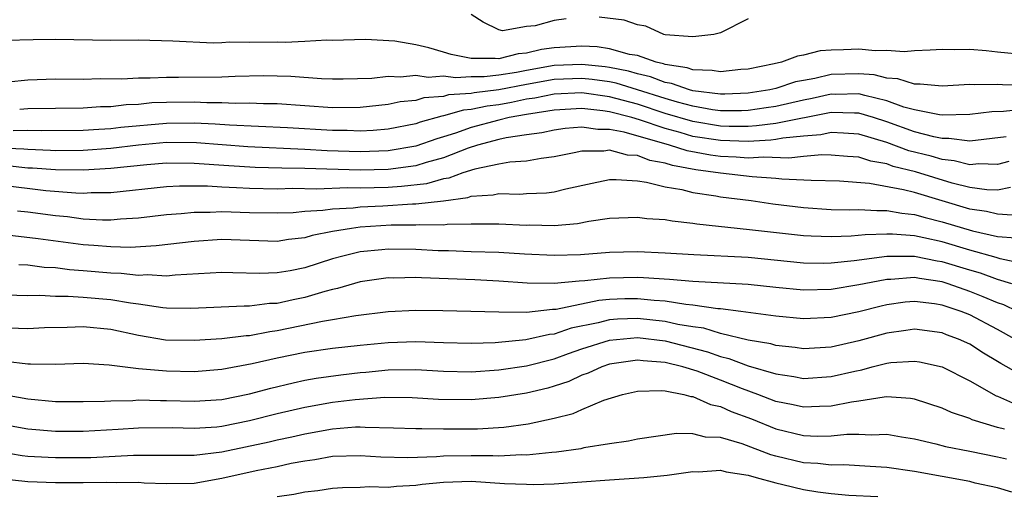
# Model space of a CAD drawing. Units: inches. Extents: x 2559000 to 2562000, y 1560000 to 1562293.
# Drawn here: x 2559392 to 2559463, y 1560066 to 1560100 of the extents above; entities that cross this region are included whole.
import ezdxf

# ---------------------------------------------------------------- set-up
doc = ezdxf.new("R2010")
doc.units = ezdxf.units.IN
doc.header["$MEASUREMENT"] = 0
doc.layers.add('LD25591560_2ft', color=84, linetype='Continuous')

msp = doc.modelspace()

# ---------------------------------------------------------------- linework, layer by layer
at = {"layer": 'LD25591560_2ft'}
for points, elevation in [([(2559431.862, 1560100.138), (2559431, 1560100.014), (2559429.614, 1560099.614), (2559429, 1560099.585), (2559427.271, 1560099.271), (2559427, 1560099.34), (2559425.878, 1560099.878), (2559425, 1560100.451)], 6810), ([(2559445, 1560100.129), (2559443, 1560099.128), (2559442.519, 1560099), (2559441, 1560098.839), (2559439.02, 1560098.98), (2559438.92, 1560099), (2559437.605, 1560099.605), (2559437, 1560099.69), (2559436.043, 1560100.043), (2559434.239, 1560100.239)], 6810), ([(2559465, 1560097.529), (2559463, 1560097.725), (2559462.175, 1560097.825), (2559461, 1560097.92), (2559459.888, 1560097.888), (2559459, 1560097.923), (2559458.137, 1560097.863), (2559457, 1560097.812), (2559456.251, 1560097.749), (2559455, 1560097.854), (2559454.176, 1560097.824), (2559453, 1560097.947), (2559451.889, 1560097.889), (2559451, 1560097.864), (2559450.187, 1560097.813), (2559449, 1560097.504), (2559448.561, 1560097.439), (2559447.405, 1560097), (2559446.887, 1560096.887), (2559445, 1560096.502), (2559444.469, 1560096.469), (2559443, 1560096.295), (2559442.407, 1560096.407), (2559441, 1560096.444), (2559440.591, 1560096.591), (2559439, 1560096.839), (2559438.884, 1560096.884), (2559438.362, 1560097), (2559437, 1560097.476), (2559436.442, 1560097.558), (2559435, 1560097.968), (2559434.103, 1560098.103), (2559433, 1560098.148), (2559431, 1560098.032), (2559430.074, 1560097.927), (2559429, 1560097.65), (2559428.387, 1560097.613), (2559427, 1560097.239), (2559426.727, 1560097.273), (2559425, 1560097.26), (2559423.552, 1560097.552), (2559423, 1560097.733), (2559421.957, 1560098.043), (2559421, 1560098.247), (2559419.489, 1560098.511), (2559417.366, 1560098.634), (2559415, 1560098.574), (2559414.593, 1560098.593), (2559413, 1560098.482), (2559411.587, 1560098.413), (2559411, 1560098.436), (2559409, 1560098.417), (2559407.556, 1560098.444), (2559407, 1560098.399), (2559406.378, 1560098.378), (2559403.477, 1560098.523), (2559401, 1560098.584), (2559399, 1560098.575), (2559395, 1560098.629), (2559393.383, 1560098.617), (2559391.446, 1560098.554)], 6812), ([(2559465.35, 1560095.35), (2559463.367, 1560095.367), (2559463, 1560095.396), (2559461.353, 1560095.353), (2559461, 1560095.377), (2559459, 1560095.278), (2559457.423, 1560095.423), (2559457, 1560095.409), (2559455.801, 1560095.801), (2559455, 1560095.846), (2559454.086, 1560096.086), (2559453, 1560096.162), (2559451, 1560096.103), (2559449.817, 1560095.817), (2559449, 1560095.688), (2559448.422, 1560095.578), (2559447, 1560095.104), (2559446.555, 1560095), (2559445, 1560094.751), (2559443.319, 1560094.681), (2559443, 1560094.681), (2559441, 1560094.939), (2559440.772, 1560095), (2559439.469, 1560095.469), (2559439, 1560095.542), (2559437.949, 1560095.949), (2559437, 1560096.16), (2559436.354, 1560096.354), (2559435, 1560096.624), (2559434.671, 1560096.671), (2559433, 1560096.841), (2559431, 1560096.753), (2559429, 1560096.41), (2559428.264, 1560096.264), (2559427, 1560096.066), (2559425.943, 1560095.943), (2559425, 1560095.939), (2559423.866, 1560095.865), (2559423, 1560095.986), (2559421.899, 1560095.899), (2559421, 1560096.032), (2559419.911, 1560095.911), (2559419, 1560095.956), (2559417.829, 1560095.829), (2559415.773, 1560095.773), (2559415, 1560095.767), (2559414.204, 1560095.795), (2559411.976, 1560095.976), (2559410.022, 1560096.022), (2559407.969, 1560095.969), (2559407, 1560095.913), (2559403.882, 1560095.882), (2559403, 1560095.9), (2559401.84, 1560095.84), (2559401, 1560095.856), (2559399.778, 1560095.778), (2559398.212, 1560095.788), (2559397, 1560095.758), (2559395, 1560095.77), (2559393, 1560095.704), (2559391.568, 1560095.568)], 6814), ([(2559465, 1560093.615), (2559463.429, 1560093.429), (2559462.579, 1560093.421), (2559461, 1560093.211), (2559459, 1560093.183), (2559458.802, 1560093.198), (2559457, 1560093.56), (2559456.237, 1560093.763), (2559455, 1560094.216), (2559453.418, 1560094.582), (2559453, 1560094.708), (2559451.327, 1560094.673), (2559451, 1560094.683), (2559449.62, 1560094.38), (2559449, 1560094.263), (2559447, 1560093.807), (2559446.306, 1560093.694), (2559445, 1560093.511), (2559444.509, 1560093.491), (2559443, 1560093.491), (2559442.437, 1560093.563), (2559441, 1560093.814), (2559439.892, 1560094.108), (2559439, 1560094.376), (2559437.013, 1560095.013), (2559435.474, 1560095.474), (2559435, 1560095.569), (2559433.75, 1560095.75), (2559433, 1560095.826), (2559431, 1560095.747), (2559429, 1560095.39), (2559427, 1560094.994), (2559425.213, 1560094.787), (2559425, 1560094.74), (2559423.362, 1560094.638), (2559423, 1560094.532), (2559421.577, 1560094.423), (2559421, 1560094.244), (2559419.874, 1560094.126), (2559419, 1560093.935), (2559417, 1560093.734), (2559415, 1560093.711), (2559413, 1560093.839), (2559411, 1560093.989), (2559410, 1560094), (2559409, 1560094.05), (2559407.976, 1560094.024), (2559407, 1560094.072), (2559405.931, 1560094.069), (2559405, 1560094.117), (2559403, 1560094.099), (2559401.942, 1560094.058), (2559401, 1560093.955), (2559400.089, 1560093.911), (2559399, 1560093.778), (2559398.236, 1560093.764), (2559397, 1560093.687), (2559393, 1560093.632), (2559392.41, 1560093.59)], 6816), ([(2559463.619, 1560091.619), (2559461, 1560091.307), (2559459.489, 1560091.489), (2559459, 1560091.485), (2559458.402, 1560091.598), (2559457, 1560091.972), (2559455, 1560092.691), (2559454.052, 1560093), (2559453, 1560093.319), (2559452.688, 1560093.312), (2559451, 1560093.364), (2559447, 1560092.576), (2559445.608, 1560092.392), (2559445, 1560092.364), (2559443.636, 1560092.365), (2559443, 1560092.385), (2559441, 1560092.706), (2559439, 1560093.304), (2559437, 1560093.959), (2559435, 1560094.5), (2559433, 1560094.788), (2559431, 1560094.702), (2559429.591, 1560094.409), (2559429, 1560094.323), (2559427.91, 1560094.09), (2559427, 1560093.93), (2559426.166, 1560093.834), (2559425, 1560093.577), (2559424.457, 1560093.543), (2559423, 1560093.114), (2559422.894, 1560093.106), (2559421.333, 1560092.667), (2559421, 1560092.546), (2559419, 1560092.163), (2559417.932, 1560092.068), (2559417, 1560092.024), (2559416.061, 1560092.061), (2559415, 1560092.058), (2559411.748, 1560092.252), (2559407.557, 1560092.443), (2559406.527, 1560092.527), (2559405, 1560092.598), (2559403, 1560092.579), (2559399.724, 1560092.277), (2559399, 1560092.194), (2559398.133, 1560092.133), (2559397, 1560092.078), (2559393.964, 1560092.036), (2559393, 1560092.068), (2559391.951, 1560092.049)], 6818), ([(2559463.82, 1560089.82), (2559463, 1560089.621), (2559461.655, 1560089.655), (2559461, 1560089.588), (2559459.88, 1560089.88), (2559459, 1560089.963), (2559458.202, 1560090.202), (2559456.602, 1560090.602), (2559455, 1560091.191), (2559453, 1560091.795), (2559451.881, 1560091.881), (2559451, 1560091.912), (2559450.253, 1560091.747), (2559449, 1560091.654), (2559447.507, 1560091.507), (2559447, 1560091.405), (2559446.642, 1560091.358), (2559445, 1560091.281), (2559443, 1560091.337), (2559441, 1560091.644), (2559440.082, 1560091.918), (2559439, 1560092.201), (2559437.157, 1560092.844), (2559436.614, 1560093), (2559435, 1560093.415), (2559434.512, 1560093.488), (2559433, 1560093.647), (2559431, 1560093.545), (2559430.549, 1560093.451), (2559429, 1560093.225), (2559427.757, 1560093), (2559427, 1560092.823), (2559425, 1560092.288), (2559423.874, 1560091.874), (2559423, 1560091.597), (2559422.532, 1560091.469), (2559421, 1560090.926), (2559419, 1560090.603), (2559417, 1560090.53), (2559414.607, 1560090.607), (2559413, 1560090.697), (2559408.875, 1560090.875), (2559405.178, 1560091.178), (2559403, 1560091.192), (2559400.995, 1560091.005), (2559399, 1560090.771), (2559397, 1560090.632), (2559395, 1560090.603), (2559394.632, 1560090.632), (2559393, 1560090.683), (2559392.714, 1560090.714), (2559391, 1560090.799)], 6820), ([(2559463.946, 1560087.946), (2559463, 1560087.754), (2559462.228, 1560087.772), (2559461, 1560087.957), (2559459.728, 1560088.272), (2559457.075, 1560089.075), (2559455.475, 1560089.475), (2559455, 1560089.652), (2559453.844, 1560089.844), (2559453, 1560090.129), (2559452.182, 1560090.182), (2559451, 1560090.288), (2559450.307, 1560090.307), (2559449, 1560090.189), (2559447.938, 1560090.062), (2559446.135, 1560090.135), (2559445, 1560090.074), (2559444.142, 1560090.142), (2559443, 1560090.184), (2559442.282, 1560090.282), (2559440.587, 1560090.587), (2559439.325, 1560091), (2559436.06, 1560091.94), (2559435, 1560092.141), (2559434.138, 1560092.138), (2559433, 1560092.307), (2559431.787, 1560092.213), (2559431, 1560092.102), (2559430.1, 1560091.9), (2559429, 1560091.755), (2559427.531, 1560091.531), (2559427, 1560091.407), (2559425.469, 1560091), (2559424.783, 1560090.783), (2559423, 1560090.085), (2559421.756, 1560089.756), (2559421, 1560089.52), (2559419, 1560089.249), (2559417, 1560089.194), (2559413, 1560089.321), (2559411.347, 1560089.346), (2559409.403, 1560089.403), (2559407.509, 1560089.509), (2559405, 1560089.69), (2559403, 1560089.7), (2559401.587, 1560089.587), (2559399, 1560089.313), (2559397, 1560089.198), (2559395, 1560089.214), (2559393.343, 1560089.343), (2559393, 1560089.354), (2559391.512, 1560089.512)], 6822), ([(2559464.051, 1560085.949), (2559463, 1560086.021), (2559462.212, 1560086.212), (2559461, 1560086.385), (2559459, 1560086.997), (2559457, 1560087.579), (2559456.207, 1560087.793), (2559453.754, 1560088.246), (2559451.603, 1560088.397), (2559449.545, 1560088.455), (2559447.437, 1560088.563), (2559447, 1560088.611), (2559445.278, 1560088.722), (2559443, 1560088.975), (2559441.223, 1560089.223), (2559439.536, 1560089.536), (2559439, 1560089.712), (2559437.904, 1560089.904), (2559437, 1560090.255), (2559436.292, 1560090.292), (2559435, 1560090.642), (2559434.582, 1560090.582), (2559433, 1560090.574), (2559432.447, 1560090.447), (2559431, 1560090.158), (2559430.056, 1560090.056), (2559429, 1560089.861), (2559427.791, 1560089.791), (2559427, 1560089.644), (2559425.279, 1560089.279), (2559424.412, 1560089), (2559423.384, 1560088.616), (2559423, 1560088.565), (2559421.773, 1560088.226), (2559419.983, 1560088.017), (2559419, 1560087.959), (2559417, 1560087.896), (2559416.079, 1560087.921), (2559413.828, 1560087.828), (2559412.129, 1560087.871), (2559411, 1560087.837), (2559409, 1560087.873), (2559408.067, 1560087.933), (2559407, 1560087.965), (2559405.962, 1560088.038), (2559403.953, 1560088.047), (2559403, 1560088), (2559399, 1560087.574), (2559397.56, 1560087.56), (2559397, 1560087.523), (2559396.47, 1560087.53), (2559394.294, 1560087.706), (2559391, 1560088.107)], 6824), ([(2559392.263, 1560086.263), (2559393, 1560086.19), (2559395, 1560085.924), (2559395.851, 1560085.85), (2559397, 1560085.692), (2559398.388, 1560085.613), (2559399, 1560085.619), (2559399.695, 1560085.695), (2559401, 1560085.77), (2559403, 1560086.006), (2559404.067, 1560086.067), (2559405, 1560086.17), (2559406.166, 1560086.166), (2559407, 1560086.21), (2559409, 1560086.147), (2559411, 1560086.112), (2559412.155, 1560086.155), (2559413, 1560086.23), (2559414.305, 1560086.304), (2559415, 1560086.416), (2559416.484, 1560086.484), (2559417, 1560086.552), (2559418.621, 1560086.621), (2559420.762, 1560086.762), (2559421, 1560086.762), (2559423, 1560086.998), (2559424.767, 1560087.233), (2559425, 1560087.32), (2559426.58, 1560087.42), (2559427, 1560087.525), (2559428.525, 1560087.475), (2559429, 1560087.506), (2559430.442, 1560087.558), (2559431, 1560087.625), (2559431.848, 1560087.848), (2559433.734, 1560088.266), (2559435, 1560088.52), (2559435.461, 1560088.539), (2559437, 1560088.42), (2559437.66, 1560088.34), (2559439, 1560087.993), (2559440.204, 1560087.796), (2559441, 1560087.582), (2559442.663, 1560087.337), (2559443, 1560087.272), (2559445.206, 1560087), (2559446.778, 1560086.778), (2559449, 1560086.505), (2559451, 1560086.372), (2559452.342, 1560086.342), (2559453, 1560086.366), (2559454.279, 1560086.279), (2559455, 1560086.3), (2559456.092, 1560086.092), (2559457, 1560086.01), (2559457.774, 1560085.774), (2559459, 1560085.479), (2559461.185, 1560084.815), (2559463, 1560084.407), (2559464.323, 1560084.323)], 6826), ([(2559465, 1560082.423), (2559463.192, 1560082.808), (2559462.902, 1560082.902), (2559461, 1560083.425), (2559459, 1560084.02), (2559457.68, 1560084.32), (2559457, 1560084.451), (2559455.417, 1560084.583), (2559455, 1560084.584), (2559453.458, 1560084.542), (2559452.427, 1560084.427), (2559451, 1560084.376), (2559449.553, 1560084.447), (2559449, 1560084.454), (2559445.106, 1560084.894), (2559441.302, 1560085.302), (2559441, 1560085.361), (2559439.507, 1560085.507), (2559439, 1560085.615), (2559437.692, 1560085.692), (2559437, 1560085.792), (2559435, 1560085.705), (2559433.502, 1560085.502), (2559432.672, 1560085.328), (2559431, 1560085.187), (2559429.221, 1560085.221), (2559429, 1560085.214), (2559427, 1560085.31), (2559425.313, 1560085.313), (2559425, 1560085.291), (2559423.272, 1560085.272), (2559423, 1560085.232), (2559421.256, 1560085.256), (2559421, 1560085.226), (2559419.221, 1560085.221), (2559417, 1560085.085), (2559416.356, 1560085), (2559415, 1560084.763), (2559413.523, 1560084.477), (2559413, 1560084.317), (2559411.807, 1560084.192), (2559411, 1560084.062), (2559407, 1560084.186), (2559405, 1560084.055), (2559402.272, 1560083.728), (2559400.376, 1560083.624), (2559399, 1560083.656), (2559397.771, 1560083.771), (2559397, 1560083.815), (2559393.746, 1560084.254), (2559391.499, 1560084.501)], 6828), ([(2559464.039, 1560081), (2559463, 1560081.315), (2559461.762, 1560081.762), (2559461, 1560081.973), (2559459, 1560082.585), (2559458.636, 1560082.636), (2559457, 1560082.955), (2559455, 1560082.956), (2559452.649, 1560082.649), (2559451, 1560082.478), (2559450.468, 1560082.468), (2559449, 1560082.487), (2559445, 1560082.883), (2559441.076, 1560083.076), (2559439, 1560083.207), (2559437, 1560083.295), (2559435, 1560083.245), (2559432.906, 1560083.095), (2559431, 1560083.042), (2559428.859, 1560083.141), (2559427, 1560083.25), (2559425, 1560083.301), (2559423.372, 1560083.372), (2559422.626, 1560083.374), (2559421, 1560083.471), (2559419, 1560083.491), (2559418.544, 1560083.456), (2559417, 1560083.294), (2559415.741, 1560083), (2559415, 1560082.79), (2559413, 1560082.154), (2559411.933, 1560081.933), (2559411, 1560081.777), (2559409.736, 1560081.736), (2559407.786, 1560081.786), (2559407, 1560081.821), (2559403.628, 1560081.628), (2559403, 1560081.554), (2559401.635, 1560081.635), (2559401, 1560081.601), (2559399.745, 1560081.744), (2559399, 1560081.762), (2559397, 1560081.936), (2559396, 1560082), (2559395, 1560082.138), (2559394.184, 1560082.184), (2559393, 1560082.331), (2559392.353, 1560082.353)], 6830), ([(2559464.448, 1560079), (2559463.468, 1560079.468), (2559463, 1560079.626), (2559461.955, 1560080.045), (2559461, 1560080.451), (2559459.444, 1560081), (2559459, 1560081.137), (2559457.367, 1560081.367), (2559457, 1560081.439), (2559455.31, 1560081.31), (2559455, 1560081.31), (2559453.366, 1560081), (2559453, 1560080.918), (2559451, 1560080.583), (2559449, 1560080.534), (2559447, 1560080.723), (2559445, 1560080.942), (2559441, 1560081.168), (2559439.313, 1560081.313), (2559437.436, 1560081.436), (2559437, 1560081.45), (2559435, 1560081.404), (2559433.207, 1560081.207), (2559432.809, 1560081.19), (2559431, 1560081.018), (2559429.047, 1560081.047), (2559427, 1560081.183), (2559425.271, 1560081.271), (2559421.417, 1560081.417), (2559421, 1560081.446), (2559419.411, 1560081.411), (2559419, 1560081.418), (2559417, 1560081.136), (2559415.352, 1560080.648), (2559415, 1560080.582), (2559414.446, 1560080.446), (2559413, 1560080.009), (2559412.155, 1560079.845), (2559411, 1560079.581), (2559410.436, 1560079.564), (2559409, 1560079.371), (2559408.62, 1560079.38), (2559404.777, 1560079.223), (2559403, 1560079.244), (2559402.741, 1560079.26), (2559401, 1560079.517), (2559400.414, 1560079.586), (2559399, 1560079.846), (2559397, 1560080.014), (2559395.913, 1560080.088), (2559395, 1560080.076), (2559393.855, 1560080.145), (2559393, 1560080.129), (2559389.783, 1560080.217)], 6832), ([(2559464.256, 1560077), (2559463, 1560077.694), (2559461, 1560078.748), (2559460.374, 1560079), (2559459, 1560079.46), (2559458.448, 1560079.552), (2559457, 1560079.727), (2559456.333, 1560079.667), (2559455, 1560079.476), (2559454.609, 1560079.391), (2559453, 1560078.969), (2559451, 1560078.561), (2559449, 1560078.473), (2559447, 1560078.657), (2559444.462, 1560079), (2559443, 1560079.185), (2559442.805, 1560079.195), (2559441, 1560079.463), (2559440.499, 1560079.501), (2559439, 1560079.744), (2559438.211, 1560079.789), (2559437, 1560079.916), (2559436.102, 1560079.898), (2559435, 1560079.851), (2559434.22, 1560079.78), (2559431.142, 1560079.142), (2559430.868, 1560079.131), (2559429, 1560078.933), (2559427, 1560078.938), (2559422.951, 1560079.049), (2559421, 1560079.073), (2559419, 1560078.964), (2559416.677, 1560078.677), (2559415, 1560078.384), (2559414.274, 1560078.274), (2559411, 1560077.591), (2559410.469, 1560077.532), (2559409, 1560077.242), (2559408.766, 1560077.234), (2559407, 1560077.016), (2559405, 1560076.889), (2559402.926, 1560076.926), (2559401, 1560077.255), (2559399, 1560077.704), (2559397, 1560077.89), (2559395.836, 1560077.836), (2559394.191, 1560077.809), (2559393, 1560077.75), (2559391, 1560077.804)], 6834), ([(2559465, 1560074.246), (2559463.237, 1560075.237), (2559463, 1560075.392), (2559461.988, 1560075.988), (2559461, 1560076.634), (2559460.191, 1560077), (2559459.319, 1560077.319), (2559459, 1560077.452), (2559457, 1560077.728), (2559456.374, 1560077.626), (2559455, 1560077.439), (2559453, 1560076.877), (2559451, 1560076.426), (2559449, 1560076.309), (2559448.399, 1560076.399), (2559447, 1560076.538), (2559446.648, 1560076.648), (2559445, 1560076.934), (2559443, 1560077.417), (2559441.789, 1560077.789), (2559441, 1560077.895), (2559439.933, 1560078.067), (2559439, 1560078.283), (2559437, 1560078.49), (2559435.567, 1560078.433), (2559435, 1560078.384), (2559434.165, 1560078.165), (2559432.22, 1560077.781), (2559431, 1560077.367), (2559430.663, 1560077.337), (2559428.944, 1560076.944), (2559426.744, 1560076.744), (2559425, 1560076.689), (2559423, 1560076.729), (2559421, 1560076.801), (2559419, 1560076.736), (2559417, 1560076.536), (2559415, 1560076.315), (2559413, 1560076.031), (2559411, 1560075.618), (2559409.205, 1560075.206), (2559407, 1560074.804), (2559405, 1560074.646), (2559403, 1560074.676), (2559401, 1560074.847), (2559398.878, 1560075.121), (2559397, 1560075.236), (2559395, 1560075.179), (2559393.2, 1560075.2), (2559393, 1560075.19), (2559391.383, 1560075.383)], 6836), ([(2559390.948, 1560073.053), (2559393, 1560072.676), (2559395, 1560072.499), (2559397, 1560072.488), (2559398.522, 1560072.522), (2559399, 1560072.553), (2559400.576, 1560072.576), (2559401, 1560072.608), (2559402.573, 1560072.573), (2559403, 1560072.577), (2559405, 1560072.514), (2559407, 1560072.644), (2559409, 1560073.04), (2559410.538, 1560073.462), (2559412.149, 1560073.851), (2559413, 1560074.029), (2559413.818, 1560074.182), (2559415.584, 1560074.416), (2559417, 1560074.58), (2559417.394, 1560074.606), (2559419, 1560074.777), (2559421, 1560074.806), (2559423, 1560074.681), (2559425, 1560074.646), (2559427, 1560074.79), (2559429, 1560075.083), (2559431, 1560075.581), (2559432.041, 1560075.959), (2559433, 1560076.287), (2559435, 1560076.927), (2559437, 1560077.109), (2559439, 1560076.874), (2559442.076, 1560076.076), (2559443, 1560075.747), (2559443.61, 1560075.61), (2559445, 1560075.078), (2559447, 1560074.483), (2559448.304, 1560074.304), (2559449, 1560074.164), (2559451, 1560074.289), (2559452.695, 1560074.695), (2559453.208, 1560074.791), (2559453.95, 1560075), (2559455, 1560075.264), (2559455.308, 1560075.308), (2559457, 1560075.411), (2559457.357, 1560075.356), (2559459, 1560074.989), (2559461, 1560073.993), (2559462.907, 1560072.907), (2559463, 1560072.877), (2559464.291, 1560072.291)], 6838), ([(2559463.496, 1560070.504), (2559463, 1560070.622), (2559461.175, 1560071.174), (2559461, 1560071.268), (2559459.689, 1560071.689), (2559459, 1560072.022), (2559457, 1560072.663), (2559456.714, 1560072.714), (2559455, 1560072.822), (2559454.816, 1560072.816), (2559453, 1560072.516), (2559452.448, 1560072.448), (2559451, 1560072.15), (2559450.142, 1560072.142), (2559449, 1560072.08), (2559448.256, 1560072.256), (2559447, 1560072.492), (2559445.7, 1560073), (2559444.595, 1560073.405), (2559443, 1560074.04), (2559441.319, 1560074.681), (2559440.294, 1560075), (2559439, 1560075.32), (2559437.426, 1560075.426), (2559437, 1560075.482), (2559435, 1560075.19), (2559434.426, 1560075), (2559433.457, 1560074.543), (2559433, 1560074.387), (2559432.049, 1560073.951), (2559431, 1560073.606), (2559430.53, 1560073.47), (2559429, 1560073.105), (2559427, 1560072.785), (2559425, 1560072.616), (2559422.638, 1560072.638), (2559420.752, 1560072.752), (2559418.777, 1560072.777), (2559416.627, 1560072.627), (2559415, 1560072.428), (2559413, 1560072.068), (2559411, 1560071.601), (2559409, 1560071.094), (2559407, 1560070.69), (2559406.652, 1560070.652), (2559405, 1560070.535), (2559403.415, 1560070.584), (2559401, 1560070.573), (2559399.531, 1560070.469), (2559397, 1560070.33), (2559395, 1560070.33), (2559393, 1560070.495), (2559391, 1560070.868)], 6840), ([(2559390.88, 1560068.88), (2559392.601, 1560068.601), (2559393, 1560068.557), (2559394.466, 1560068.466), (2559395, 1560068.447), (2559397.538, 1560068.463), (2559400.627, 1560068.627), (2559405, 1560068.616), (2559407, 1560068.863), (2559410.419, 1560069.581), (2559411, 1560069.723), (2559412.062, 1560069.938), (2559413, 1560070.161), (2559415, 1560070.526), (2559416.655, 1560070.655), (2559417, 1560070.666), (2559417.358, 1560070.642), (2559419.401, 1560070.599), (2559421, 1560070.536), (2559421.448, 1560070.552), (2559423, 1560070.516), (2559425.47, 1560070.53), (2559427.355, 1560070.645), (2559429.113, 1560070.887), (2559431, 1560071.293), (2559432.368, 1560071.632), (2559433, 1560071.914), (2559434.583, 1560072.583), (2559435.928, 1560073), (2559437, 1560073.246), (2559438.717, 1560073.283), (2559439, 1560073.256), (2559440.353, 1560073), (2559440.858, 1560072.858), (2559441, 1560072.855), (2559442.272, 1560072.272), (2559443, 1560072.135), (2559443.768, 1560071.768), (2559445.234, 1560071.233), (2559447, 1560070.516), (2559449, 1560070.049), (2559450.003, 1560069.997), (2559451, 1560070.006), (2559452.132, 1560070.132), (2559453, 1560070.146), (2559453.909, 1560070.091), (2559455, 1560070.127), (2559456.064, 1560069.936), (2559457, 1560069.791), (2559458.558, 1560069.442), (2559459.249, 1560069.249), (2559461, 1560068.915), (2559463, 1560068.502), (2559463.657, 1560068.343)], 6842), ([(2559464.046, 1560065.954), (2559463, 1560066.253), (2559461.399, 1560066.601), (2559461, 1560066.706), (2559459, 1560067.08), (2559457, 1560067.436), (2559455, 1560067.72), (2559453.807, 1560067.807), (2559451.91, 1560067.911), (2559451, 1560067.898), (2559450.018, 1560068.018), (2559449, 1560068.069), (2559447, 1560068.547), (2559446.647, 1560068.647), (2559444.567, 1560069.433), (2559443, 1560069.889), (2559441.919, 1560069.919), (2559441, 1560070.159), (2559439.816, 1560070.184), (2559437, 1560069.784), (2559436.368, 1560069.632), (2559435, 1560069.442), (2559433.144, 1560069.144), (2559432.918, 1560069.082), (2559431.162, 1560068.838), (2559430.821, 1560068.821), (2559429, 1560068.619), (2559428.635, 1560068.635), (2559427, 1560068.556), (2559426.579, 1560068.579), (2559425, 1560068.579), (2559423, 1560068.554), (2559422.51, 1560068.51), (2559420.432, 1560068.432), (2559418.474, 1560068.474), (2559417, 1560068.578), (2559415, 1560068.515), (2559413.723, 1560068.277), (2559413, 1560068.18), (2559412.006, 1560068.006), (2559411, 1560067.786), (2559409.493, 1560067.493), (2559407, 1560066.933), (2559405, 1560066.579), (2559403, 1560066.549), (2559401.392, 1560066.608), (2559401, 1560066.642), (2559399.371, 1560066.629), (2559398.652, 1560066.652), (2559397, 1560066.623), (2559395, 1560066.626), (2559393, 1560066.691), (2559391, 1560066.918)], 6844), ([(2559411, 1560065.638), (2559412.196, 1560065.804), (2559413, 1560065.964), (2559413.934, 1560066.066), (2559415, 1560066.234), (2559415.72, 1560066.28), (2559417, 1560066.318), (2559417.647, 1560066.353), (2559419, 1560066.32), (2559419.608, 1560066.391), (2559421, 1560066.463), (2559421.473, 1560066.527), (2559423, 1560066.677), (2559425, 1560066.731), (2559427.416, 1560066.584), (2559429, 1560066.517), (2559429.494, 1560066.506), (2559431, 1560066.544), (2559435, 1560066.844), (2559437.474, 1560067), (2559439.164, 1560067.164), (2559441, 1560067.434), (2559441.422, 1560067.422), (2559443, 1560067.528), (2559443.411, 1560067.411), (2559445, 1560067.178), (2559445.586, 1560067), (2559447, 1560066.619), (2559447.501, 1560066.499), (2559449, 1560066.152), (2559450.033, 1560065.967), (2559451, 1560065.852), (2559452.262, 1560065.738), (2559454.358, 1560065.642)], 6846)]:
    msp.add_lwpolyline(points, dxfattribs=dict(at, elevation=elevation))

doc.saveas('drawing.dxf')
